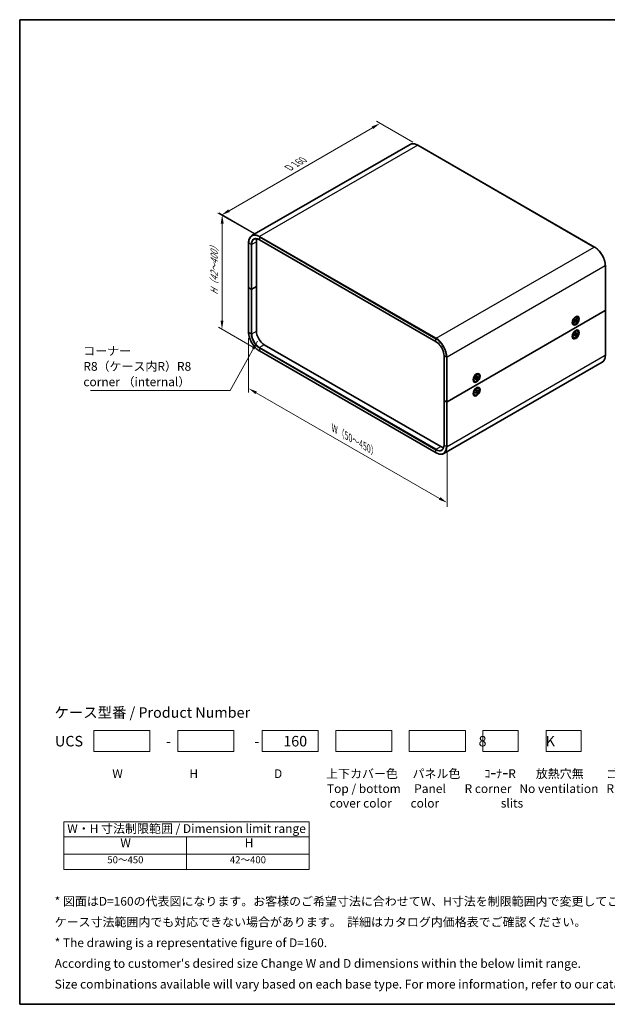
# Model space of a CAD drawing. Units: millimetres. Extents: x 36 to 3781, y 20 to 723.
# Drawn here: x 36 to 455, y 20 to 722 of the extents above; entities that cross this region are included whole.
import ezdxf

# ---------------------------------------------------------------- set-up
doc = ezdxf.new("R2010")
doc.units = ezdxf.units.MM
doc.header["$LTSCALE"] = 2.5
doc.layers.get('Defpoints').update_dxf_attribs({"lineweight": 25})
for name, color, linetype, lineweight in [('Border (ISO)', 7, 'Continuous', 35), ('Dimension (ISO)', 7, 'Continuous', 18), ('Sketch Geometry (ISO)', 7, 'Continuous', 18), ('Symbol (ISO)', 7, 'Continuous', 18), ('Visible (ISO)', 7, 'Continuous', 35), ('Visible Narrow (ISO)', 7, 'Continuous', 25)]:
    doc.layers.add(name, color=color, linetype=linetype, lineweight=lineweight)
doc.styles.add('Note Text (TK)', font='txt')
doc.styles.add('Note Text (TK2)', font='txt')
doc.dimstyles.new('Default - Method 1b (TK)', dxfattribs={"dimscale": 2.5, "dimtxt": 2.5, "dimasz": 2.5, "dimexe": 1, "dimexo": 1.5, "dimgap": 1, "dimtad": 1, "dimtoh": 1, "dimrnd": 1e-08, "dimdsep": 46, "dimtxsty": 'Note Text (TK)', "dimcen": 0.09, "dimdle": 5, "dimclrd": 100, "dimclre": 100, "dimclrt": 7, "dimadec": 1, "dimazin": 1, "dimtfac": 1, "dimtmove": 0, "dimatfit": 3, "dimfxl": 1, "dimtolj": 1, "dimlwd": -1, "dimlwe": -1, "dimarcsym": 0})
doc.dimstyles.new('Default - Method 1b (TK)$7', dxfattribs={"dimscale": 2.5, "dimtxt": 2.5, "dimasz": 2.5, "dimexe": 1, "dimexo": 1.5, "dimgap": 1, "dimtad": 1, "dimtoh": 1, "dimrnd": 1e-08, "dimdsep": 46, "dimtxsty": 'Note Text (TK)', "dimcen": 0.09, "dimdle": 5, "dimclrd": 100, "dimclre": 100, "dimclrt": 7, "dimadec": 1, "dimazin": 1, "dimtfac": 1, "dimtmove": 0, "dimatfit": 3, "dimfxl": 1, "dimtolj": 1, "dimlwd": -1, "dimlwe": -1, "dimarcsym": 0})

# ---------------------------------------------------------------- blocks, each defined once
blk = doc.blocks.new('図面枠 tk図枠')
at = {"layer": 'Border (ISO)'}
for p, q in [((14.5, 289), (405.5, 289)), ((14.5, 289), (14.5, 8)), ((405.5, 289), (405.5, 8)), ((14.5, 8), (405.5, 8))]:
    blk.add_line(p, q, dxfattribs=at)
blk = doc.blocks.new('*D5')
at = {"layer": 'Defpoints', "color": 0}
for p in [(293.14, 648.55), (320.16, 632.96), (207.09, 567.5)]:
    blk.add_point(p, dxfattribs=at)
at = {"layer": 'Dimension (ISO)', "color": 100}
for p, q in [((316.41, 635.12), (290.65, 650)), ((185.48, 586.23), (287.73, 645.42)), ((203.34, 569.66), (177.57, 584.54))]:
    blk.add_line(p, q, dxfattribs=at)
for points in [[(287.21, 646.32), (288.26, 644.52), (293.14, 648.55)], [(184.96, 587.13), (186, 585.33), (180.07, 583.1)]]:
    blk.add_solid(points, dxfattribs=at)
at = {"layer": 'Dimension (ISO)', "color": 7, "insert": (226.91, 616.07), "char_height": 6.25, "attachment_point": 4, "rotation": 30.06578, "style": 'Note Text (TK)'}
blk.add_mtext('\\A1;{\\Q-29.934;\\W0.817;\\H0.816x; D 160}', dxfattribs=at)
blk = doc.blocks.new('*D6')
at = {"layer": 'Defpoints', "color": 0}
for p in [(207.3, 567.87), (180.45, 501.62), (207.15, 486.2)]:
    blk.add_point(p, dxfattribs=at)
at = {"layer": 'Dimension (ISO)', "color": 100}
for p, q in [((203.55, 570.03), (178.1, 584.72)), ((180.59, 577.03), (180.46, 507.87)), ((203.4, 488.36), (177.95, 503.06))]:
    blk.add_line(p, q, dxfattribs=at)
for points in [[(179.54, 577.03), (181.63, 577.03), (180.6, 583.28)], [(179.42, 507.87), (181.5, 507.86), (180.45, 501.62)]]:
    blk.add_solid(points, dxfattribs=at)
at = {"layer": 'Dimension (ISO)', "color": 7, "insert": (174.8, 524.86), "char_height": 6.25, "attachment_point": 4, "rotation": 89.89476, "style": 'Note Text (TK)'}
blk.add_mtext('\\A1;{\\Q29.895;\\W0.817;\\H0.816x; H（42～400）}', dxfattribs=at)
blk = doc.blocks.new('*D7')
at = {"layer": 'Defpoints', "color": 0}
for p in [(199.43, 499.57), (340.94, 418.04), (340.94, 377.87)]:
    blk.add_point(p, dxfattribs=at)
at = {"layer": 'Dimension (ISO)', "color": 100}
for p, q in [((199.43, 495.24), (199.43, 456.51)), ((204.85, 456.27), (335.53, 380.99)), ((340.94, 413.71), (340.94, 374.98))]:
    blk.add_line(p, q, dxfattribs=at)
for points in [[(205.37, 457.18), (204.33, 455.37), (199.43, 459.39)], [(336.05, 381.89), (335.01, 380.08), (340.94, 377.87)]]:
    blk.add_solid(points, dxfattribs=at)
at = {"layer": 'Dimension (ISO)', "color": 7, "insert": (258.78, 431.76), "char_height": 6.25, "attachment_point": 4, "rotation": 330.05262, "style": 'Note Text (TK)'}
blk.add_mtext('\\A1;{\\Q-29.947;\\W0.817;\\H0.816x; W（50～450）}', dxfattribs=at)
blk = doc.blocks.new('テーブル3')
at = {"layer": 'Symbol (ISO)'}
for p, q in [((27.06, 60.04), (97.06, 60.04)), ((27.06, 60.04), (27.06, 55.76)), ((97.06, 60.04), (97.06, 55.76)), ((27.06, 55.76), (97.06, 55.76)), ((27.06, 55.76), (27.06, 50.86)), ((62.06, 55.76), (62.06, 50.86)), ((97.06, 55.76), (97.06, 50.86)), ((27.06, 50.86), (97.06, 50.86)), ((27.06, 50.86), (27.06, 46.46)), ((62.06, 50.86), (62.06, 46.46)), ((97.06, 50.86), (97.06, 46.46)), ((27.06, 46.46), (97.06, 46.46))]:
    blk.add_line(p, q, dxfattribs=at)
at = {"layer": 'Symbol (ISO)', "color": 7, "attachment_point": 7}
for s, insert, char_height, style in [('W・H 寸法制限範囲 / Dimension limit range', (28.06, 56.12), 2.5, 'Note Text (TK)'), ('W', (43.2, 52.04), 2.5, 'Note Text (TK)'), ('H', (78.65, 52.06), 2.5, 'Note Text (TK)'), ('50～450', (39.48, 47.63), 2, 'Note Text (TK2)'), ('42～400', (74.43, 47.63), 2, 'Note Text (TK2)')]:
    blk.add_mtext(s, dxfattribs=dict(at, insert=insert, char_height=char_height, style=style))

msp = doc.modelspace()

# ---------------------------------------------------------------- linework, layer by layer
at = {"layer": 'Sketch Geometry (ISO)'}
for p, q in [((88.9853, 215.3577), (128.9853, 215.3577)), ((88.9853, 200.3577), (88.9853, 215.3577)), ((128.9853, 215.3577), (128.9853, 200.3577)), ((148.9853, 200.3577), (148.9853, 215.3577)), ((148.9853, 215.3577), (188.9853, 215.3577)), ((188.9853, 215.3577), (188.9853, 200.3577)), ((208.9853, 215.3577), (248.9853, 215.3577)), ((208.9853, 200.3577), (208.9853, 215.3577)), ((248.9853, 215.3577), (248.9853, 200.3577)), ((261.4853, 200.3577), (261.4853, 215.3577)), ((261.4853, 215.3577), (301.4853, 215.3577)), ((301.4853, 215.3577), (301.4853, 200.3577)), ((313.9853, 215.3577), (353.9853, 215.3577)), ((313.9853, 200.3577), (313.9853, 215.3577)), ((353.9853, 215.3577), (353.9853, 200.3577)), ((366.4853, 200.3577), (366.4853, 215.3577)), ((366.4853, 215.3577), (391.4853, 215.3577)), ((391.4853, 215.3577), (391.4853, 200.3577)), ((411.4853, 200.3577), (411.4853, 215.3577)), ((411.4853, 215.3577), (436.4853, 215.3577)), ((436.4853, 215.3577), (436.4853, 200.3577)), ((128.9853, 200.3577), (88.9853, 200.3577)), ((188.9853, 200.3577), (148.9853, 200.3577)), ((248.9853, 200.3577), (208.9853, 200.3577)), ((301.4853, 200.3577), (261.4853, 200.3577)), ((353.9853, 200.3577), (313.9853, 200.3577)), ((391.4853, 200.3577), (366.4853, 200.3577)), ((436.4853, 200.3577), (411.4853, 200.3577))]:
    msp.add_line(p, q, dxfattribs=at)
at = {"layer": 'Visible (ISO)'}
for p, q in [((314.5102, 633.4851), (201.7974, 568.4103)), ((320.1602, 632.9551), (446.0252, 560.2869)), ((199.4313, 563.2523), (199.4313, 531.4089)), ((204.9639, 532.2254), (204.9639, 564.0688)), ((207.1474, 565.4011), (333.0124, 492.7329)), ((453.7413, 546.9223), (453.7413, 515.079)), ((199.4313, 531.4089), (199.4313, 499.5655)), ((201.2163, 530.3066), (199.5192, 531.2864)), ((201.2163, 530.3066), (199.5192, 531.2864)), ((201.6405, 530.3066), (204.9639, 532.2254)), ((204.9639, 532.2254), (201.6405, 530.3066)), ((204.9639, 500.382), (204.9639, 532.2254)), ((453.6534, 514.9565), (340.9406, 449.8817)), ((340.9406, 449.8817), (453.6534, 514.9565)), ((453.7413, 515.079), (453.7413, 483.2356)), ((430.3743, 507.4907), (430.3617, 507.49)), ((430.4627, 507.4397), (430.3637, 507.4969)), ((430.4627, 507.7982), (430.4627, 506.7493)), ((431.4989, 509.593), (432.4072, 510.1174)), ((431.5864, 506.4001), (432.1848, 507.4308)), ((431.633, 508.0928), (432.1919, 507.687)), ((432.192, 507.6869), (431.6492, 508.0832)), ((431.8352, 506.343), (431.6953, 506.5876)), ((431.8093, 509.7722), (431.7104, 509.8293)), ((431.721, 509.8232), (431.7153, 509.8345)), ((431.7299, 508.0829), (433.1891, 507.0742)), ((431.8289, 506.2414), (432.4597, 507.2509)), ((432.4928, 508.1699), (431.8629, 508.4487)), ((433.4454, 507.4995), (431.864, 508.3054)), ((431.8917, 508.5221), (432.4851, 508.1738)), ((433.2715, 507.0205), (432.6781, 507.3688)), ((433.3343, 509.3012), (432.7035, 508.2917)), ((433.5302, 507.4499), (432.9714, 507.8556)), ((433.5768, 509.1425), (432.9784, 508.1118)), ((433.2028, 509.0908), (433.4891, 509.0881)), ((433.9566, 510.1529), (433.7822, 510.2536)), ((431.2066, 505.3898), (431.0322, 505.4904)), ((431.4989, 499.795), (432.4072, 500.3194)), ((431.8093, 499.9742), (431.7104, 500.0313)), ((431.721, 500.0252), (431.7153, 500.0365)), ((432.4043, 499.2542), (432.3806, 498.2678)), ((432.7589, 499.4589), (432.7826, 498.4999)), ((433.7795, 498.8697), (432.9371, 498.4107)), ((433.9566, 500.3549), (433.7822, 500.4556)), ((430.3743, 497.6928), (430.3617, 497.6921)), ((430.4627, 497.6418), (430.3637, 497.6989)), ((430.4627, 498.0002), (430.4627, 496.9514)), ((431.2066, 495.5918), (431.0322, 495.6925)), ((431.3837, 497.4865), (432.2261, 498.0002)), ((431.3837, 497.0771), (432.2261, 497.5361)), ((432.3409, 497.5403), (431.9454, 497.829)), ((432.4043, 496.4878), (432.3806, 497.4469)), ((432.8363, 498.3984), (432.3885, 498.5966)), ((432.7177, 496.7888), (432.3885, 497.1273)), ((432.7589, 496.6925), (432.7826, 497.6789)), ((433.7795, 498.4602), (432.9371, 497.9465)), ((433.2178, 498.5636), (433.6755, 498.4478)), ((207.1474, 486.201), (333.0124, 413.5328)), ((336.4858, 417.9159), (210.6208, 490.5841)), ((451.3752, 478.0776), (338.6624, 413.0028)), ((338.7314, 450.984), (338.7314, 482.8274)), ((359.6637, 466.6659), (359.651, 466.6652)), ((359.752, 466.6149), (359.653, 466.672)), ((359.752, 466.9733), (359.752, 465.9245)), ((360.4959, 464.5649), (360.3215, 464.6656)), ((360.6671, 466.4021), (361.5079, 466.9528)), ((360.6809, 466.0009), (361.5236, 466.498)), ((360.7882, 468.7681), (361.6965, 469.2925)), ((361.0986, 468.9473), (360.9997, 469.0045)), ((361.0103, 468.9983), (361.0046, 469.0096)), ((361.6445, 466.5058), (361.2571, 466.7885)), ((361.6471, 468.1914), (361.6562, 467.2236)), ((362.1113, 467.3792), (361.6528, 467.5821)), ((361.7405, 465.4811), (361.684, 466.4193)), ((362.0511, 465.7962), (361.7004, 466.1458)), ((362.0014, 468.4119), (362.0579, 467.4736)), ((362.0948, 465.7016), (362.0856, 466.6694)), ((363.061, 467.8921), (362.2183, 467.395)), ((363.0748, 467.4909), (362.234, 466.9402)), ((362.5313, 467.5796), (362.9708, 467.4756)), ((363.2459, 469.3281), (363.0715, 469.4288)), ((359.6637, 456.8679), (359.651, 456.8672)), ((359.752, 456.8169), (359.653, 456.8741)), ((359.752, 457.1754), (359.752, 456.1265)), ((360.671, 456.268), (361.4736, 457.028)), ((360.7695, 455.9316), (361.5853, 456.6466)), ((360.7882, 458.9702), (361.6965, 459.4946)), ((361.0986, 459.1494), (360.9997, 459.2065)), ((361.0103, 459.2004), (361.0046, 459.2117)), ((361.3678, 458.1299), (361.5791, 457.3098)), ((361.7444, 456.6823), (361.3853, 456.9444)), ((362.3151, 456.2497), (361.4196, 456.9769)), ((362.0114, 457.6068), (361.4371, 457.8609)), ((361.7084, 458.4403), (361.9652, 457.6618)), ((362.0335, 455.8568), (361.7766, 456.6353)), ((362.9724, 458.3654), (362.1566, 457.6504)), ((362.3741, 456.1672), (362.1628, 456.9872)), ((363.0709, 458.029), (362.2683, 457.269)), ((362.611, 458.0487), (362.969, 457.9971)), ((363.2459, 459.5301), (363.0715, 459.6308)), ((338.7314, 450.984), (338.7314, 419.1406)), ((338.8193, 450.8615), (340.5163, 449.8817)), ((338.8193, 450.8615), (340.5163, 449.8817)), ((360.4959, 454.767), (360.3215, 454.8677)), ((360.7913, 456.0124), (360.7819, 456.0311))]:
    msp.add_line(p, q, dxfattribs=at)
for centre, major_axis, start_param, end_param in [((210.6208, 560.8028), (-4, 6.9282), 0.43656147, 0.78539816), ((199.7313, 531.4089), (-0.3, 0), 0, 0.78539816), ((199.7313, 531.4089), (-0.3, 0), 0, 0.78539816), ((201.4284, 530.4291), (0.3, 0), 3.92699082, 5.49778714), ((201.4284, 530.4291), (-0.3, 0), 0.78539816, 2.35619449), ((453.4413, 515.079), (0.3, 0), 5.49778714, 6.28318531), ((453.4413, 515.079), (0.3, 0), 5.49778714, 6.28318531), ((431.4149, 508.4449), (-0.875, -1.5155), 5.92181818, 6.19051441), ((430.531, 508.9552), (0.875, 1.5155), 3.77694932, 3.83431992), ((432.4072, 507.872), (-1.375, -2.3816), 3.14159265, 6.28318531), ((431.4052, 508.4505), (-0.4102, -0.7106), 1.37943965, 1.69759837), ((430.531, 508.9552), (0.875, 1.5155), 5.59045804, 5.64782864), ((431.4149, 508.4449), (0.875, 1.5155), 0.0926709, 0.36136712), ((432.0728, 507.4966), (0.1124, 0.1948), 4.70824688, 6.22277277), ((432.5652, 507.1744), (0.1124, 0.1948), 6.27904321, 7.7935691), ((432.598, 508.3683), (-0.1124, -0.1948), 6.27904321, 7.7935691), ((433.0904, 508.0461), (-0.1124, -0.1948), 4.70824688, 6.22277277), ((210.6208, 497.116), (-4, 6.9282), 0.78539816, 2.35619449), ((432.4072, 498.0741), (-1.375, -2.3816), 3.14159265, 6.28318531), ((430.531, 499.1573), (0.875, 1.5155), 5.59045804, 5.64782864), ((431.4149, 498.647), (0.875, 1.5155), 0.0926709, 0.36136712), ((431.4149, 498.647), (-0.875, -1.5155), 5.92181818, 6.19051441), ((430.531, 499.1573), (0.875, 1.5155), 3.77694932, 3.83431992), ((432.2217, 498.1812), (0.1124, 0.1948), 3.95512603, 5.46965193), ((432.2217, 497.3499), (0.1124, 0.1948), 5.52592236, 7.04044825), ((432.9416, 498.5968), (-0.1124, -0.1948), 5.52592236, 7.04044825), ((432.9416, 497.7656), (-0.1124, -0.1948), 3.95512603, 5.46965193), ((361.6965, 467.0472), (-1.375, -2.3816), 3.14159265, 6.28318531), ((360.7042, 467.6201), (-0.875, -1.5155), 5.92181818, 6.19051441), ((359.8203, 468.1304), (0.875, 1.5155), 3.77694932, 3.83431992), ((359.8203, 468.1304), (0.875, 1.5155), 5.59045804, 5.64782864), ((360.7042, 467.6201), (0.875, 1.5155), 0.0926709, 0.36136712), ((361.4972, 467.1298), (0.1124, 0.1948), 3.99412629, 5.50865218), ((361.5253, 466.3154), (0.1124, 0.1948), 5.56492262, 7.07944851), ((362.2166, 467.5776), (-0.1124, -0.1948), 5.56492262, 7.07944851), ((362.2446, 466.7631), (-0.1124, -0.1948), 3.99412629, 5.50865218), ((361.6965, 457.2492), (-1.375, -2.3816), 3.14159265, 6.28318531), ((359.8203, 458.3325), (0.875, 1.5155), 3.77694932, 3.83431992), ((359.8203, 458.3325), (0.875, 1.5155), 5.59045804, 5.64782864), ((360.7042, 457.8221), (0.875, 1.5155), 0.0926709, 0.36136712), ((361.4252, 457.1749), (0.1124, 0.1948), 4.23670393, 5.75122983), ((361.6252, 456.4919), (0.1124, 0.1948), 5.80750026, 7.32202615), ((362.1167, 457.8052), (-0.1124, -0.1948), 5.80750026, 7.32202615), ((362.3167, 457.1221), (-0.1124, -0.1948), 4.23670393, 5.75122983), ((339.0314, 450.984), (-0.3, 0), 0, 0.78539816), ((339.0314, 450.984), (-0.3, 0), 0, 0.78539816), ((340.7284, 450.0042), (0.3, 0), 3.92699082, 5.49778714), ((340.7284, 450.0042), (-0.3, 0), 0.78539816, 2.35619449), ((360.7042, 457.8221), (-0.875, -1.5155), 5.92181818, 6.19051441), ((336.4858, 424.4478), (-4, 6.9282), 2.35619449, 2.70503119)]:
    msp.add_ellipse(centre, major_axis=major_axis, ratio=0.57735027, start_param=start_param, end_param=end_param, dxfattribs=at)
for centre, major_axis in [((432.6523, 507.7305), (-1.75, -3.0311)), ((432.5816, 507.7713), (-1.375, -2.3816)), ((432.6523, 497.9325), (1.75, 3.0311)), ((432.5816, 497.9734), (1.375, 2.3816)), ((361.9416, 466.9057), (-1.75, -3.0311)), ((361.8709, 466.9465), (-1.375, -2.3816)), ((361.9416, 457.1077), (1.75, 3.0311)), ((361.8709, 457.1485), (1.375, 2.3816))]:
    msp.add_ellipse(centre, major_axis=major_axis, ratio=0.57735027, dxfattribs=at)
for points, knots in [([(314.5102, 633.4851), (314.8139, 633.6604), (315.1415, 633.7942), (315.8327, 633.975), (316.1962, 634.0221), (316.9478, 634.0303), (317.336, 633.9916), (318.1273, 633.8316), (318.5305, 633.7104), (319.343, 633.3899), (319.7523, 633.1906), (320.1602, 632.9551)], [3.926990817, 3.926990817, 3.926990817, 3.926990817, 4.08407045, 4.08407045, 4.241150082, 4.241150082, 4.398229715, 4.398229715, 4.555309348, 4.555309348, 4.71238898, 4.71238898, 4.71238898, 4.71238898]), ([(201.7974, 568.4103), (201.4937, 568.235), (201.214, 568.0182), (200.7119, 567.51), (200.4893, 567.2187), (200.1064, 566.5719), (199.9458, 566.2164), (199.6887, 565.4511), (199.5921, 565.0413), (199.4634, 564.1774), (199.4313, 563.7233), (199.4313, 563.2523)], [2.35619449, 2.35619449, 2.35619449, 2.35619449, 2.513274123, 2.513274123, 2.670353756, 2.670353756, 2.827433388, 2.827433388, 2.984513021, 2.984513021, 3.141592654, 3.141592654, 3.141592654, 3.141592654]), ([(203.2974, 565.8122), (203.4911, 565.9241), (203.7001, 566.0096), (204.1471, 566.1266), (204.3853, 566.1579), (204.8872, 566.1634), (205.151, 566.1376), (205.6977, 566.027), (205.9806, 565.9423), (206.5577, 565.7147), (206.8519, 565.5717), (207.1474, 565.4011)], [3.926990817, 3.926990817, 3.926990817, 3.926990817, 4.08407045, 4.08407045, 4.241150082, 4.241150082, 4.398229715, 4.398229715, 4.555309348, 4.555309348, 4.71238898, 4.71238898, 4.71238898, 4.71238898]), ([(446.0252, 560.2869), (446.8411, 559.8159), (447.6514, 559.1991), (449.1889, 557.7346), (449.9159, 556.8869), (451.2191, 555.0411), (451.7952, 554.0433), (452.7421, 551.9917), (453.1127, 550.9383), (453.6123, 548.8745), (453.7413, 547.8644), (453.7413, 546.9223)], [4.71238898, 4.71238898, 4.71238898, 4.71238898, 5.02654825, 5.02654825, 5.34070751, 5.34070751, 5.65486678, 5.65486678, 5.96902604, 5.96902604, 6.28318531, 6.28318531, 6.28318531, 6.28318531]), ([(431.6387, 508.0888), (431.6428, 508.0858), (431.6459, 508.0835), (431.649, 508.0812), (431.6486, 508.0815), (431.6441, 508.0848), (431.639, 508.0884), (431.633, 508.0928)], [0.0346183544, 0.0346183544, 0.0346183544, 0.0346183544, 0.0376526245, 0.0376526245, 0.0414107697, 0.0414107697, 0.0452207105, 0.0452207105, 0.0452207105, 0.0452207105]), ([(431.6484, 508.0816), (431.6631, 508.1116), (431.6783, 508.1415), (431.7098, 508.2007), (431.7261, 508.23), (431.7598, 508.2881), (431.7771, 508.3169), (431.8127, 508.3737), (431.831, 508.4017), (431.8684, 508.457), (431.8876, 508.4842), (431.9071, 508.511)], [2.989400325, 2.989400325, 2.989400325, 2.989400325, 3.050282785, 3.050282785, 3.111165245, 3.111165245, 3.172047705, 3.172047705, 3.232930165, 3.232930165, 3.293812625, 3.293812625, 3.293812625, 3.293812625]), ([(431.8352, 506.343), (431.8399, 506.3348), (431.8434, 506.3248), (431.8469, 506.3043), (431.8465, 506.2901), (431.8414, 506.2661), (431.8357, 506.2522), (431.8289, 506.2414)], [0.0346183544, 0.0346183544, 0.0346183544, 0.0346183544, 0.0376526245, 0.0376526245, 0.0414107697, 0.0414107697, 0.0452207105, 0.0452207105, 0.0452207105, 0.0452207105]), ([(431.8917, 508.5221), (431.898, 508.5184), (431.9033, 508.515), (431.9067, 508.5122), (431.9072, 508.5114), (431.907, 508.5111)], [0.01516536768, 0.01516536768, 0.01516536768, 0.01516536768, 0.0189753085, 0.0189753085, 0.02115568645, 0.02115568645, 0.02115568645, 0.02115568645]), ([(433.2715, 507.0205), (433.2652, 507.0242), (433.2558, 507.03), (433.2378, 507.0415), (433.2261, 507.0492), (433.2075, 507.0616), (433.1978, 507.0682), (433.1891, 507.0742)], [0.0151653677, 0.0151653677, 0.0151653677, 0.0151653677, 0.0189753085, 0.0189753085, 0.0227334537, 0.0227334537, 0.0257677238, 0.0257677238, 0.0257677238, 0.0257677238]), ([(433.4454, 507.4995), (433.4548, 507.4948), (433.4652, 507.4892), (433.4847, 507.4785), (433.4968, 507.4714), (433.515, 507.4603), (433.5242, 507.4542), (433.5302, 507.4499)], [0.0346183544, 0.0346183544, 0.0346183544, 0.0346183544, 0.0376526245, 0.0376526245, 0.0414107697, 0.0414107697, 0.0452207105, 0.0452207105, 0.0452207105, 0.0452207105]), ([(433.5768, 509.1425), (433.5704, 509.1315), (433.5607, 509.1199), (433.5418, 509.1039), (433.5292, 509.0967), (433.5092, 509.0899), (433.4986, 509.088), (433.4891, 509.0881)], [0.0151653677, 0.0151653677, 0.0151653677, 0.0151653677, 0.0189753085, 0.0189753085, 0.0227334537, 0.0227334537, 0.0257677238, 0.0257677238, 0.0257677238, 0.0257677238]), ([(199.4313, 499.5655), (199.4313, 498.6234), (199.5603, 497.6133), (200.0599, 495.5495), (200.4305, 494.4961), (201.3774, 492.4446), (201.9535, 491.4467), (203.2567, 489.601), (203.9837, 488.7533), (205.5212, 487.2887), (206.3315, 486.672), (207.1474, 486.201)], [3.14159265, 3.14159265, 3.14159265, 3.14159265, 3.45575192, 3.45575192, 3.76991118, 3.76991118, 4.08407045, 4.08407045, 4.39822972, 4.39822972, 4.71238898, 4.71238898, 4.71238898, 4.71238898]), ([(432.4036, 499.2221), (432.4212, 499.2351), (432.4388, 499.2476), (432.4798, 499.2756), (432.503, 499.2907), (432.5495, 499.3191), (432.5726, 499.3325), (432.6188, 499.3575), (432.6418, 499.3691), (432.6874, 499.3906), (432.7101, 499.4005), (432.7326, 499.4094)], [1.432781381, 1.432781381, 1.432781381, 1.432781381, 1.479277307, 1.479277307, 1.540494349, 1.540494349, 1.60171139, 1.60171139, 1.662928432, 1.662928432, 1.724145474, 1.724145474, 1.724145474, 1.724145474]), ([(432.7589, 499.4589), (432.7591, 499.4487), (432.7572, 499.4377), (432.7502, 499.4226), (432.7441, 499.4156), (432.736, 499.4109), (432.7343, 499.4101), (432.7326, 499.4094)], [0.01516536768, 0.01516536768, 0.01516536768, 0.01516536768, 0.0189753085, 0.0189753085, 0.02273345371, 0.02273345371, 0.02358385065, 0.02358385065, 0.02358385065, 0.02358385065]), ([(338.7314, 482.8274), (338.7314, 483.5087), (338.6378, 484.2502), (338.2688, 485.7771), (337.9932, 486.5623), (337.2866, 488.0944), (336.8559, 488.841), (335.8831, 490.2196), (335.3411, 490.8515), (334.2027, 491.9366), (333.6064, 492.3896), (333.0144, 492.7318), (333.0134, 492.7324), (333.0124, 492.7329)], [6.28318531, 6.28318531, 6.28318531, 6.28318531, 6.59682339, 6.59682339, 6.91098265, 6.91098265, 7.22514192, 7.22514192, 7.53930118, 7.53930118, 7.85346045, 7.85346045, 7.85398163, 7.85398163, 7.85398163, 7.85398163]), ([(431.4134, 497.1246), (431.4137, 497.1227), (431.4138, 497.1209), (431.4138, 497.1115), (431.4109, 497.1027), (431.4012, 497.0891), (431.3927, 497.082), (431.3837, 497.0771)], [0.03680222753, 0.03680222753, 0.03680222753, 0.03680222753, 0.03765262447, 0.03765262447, 0.04141076968, 0.04141076968, 0.04522071051, 0.04522071051, 0.04522071051, 0.04522071051]), ([(431.4134, 497.1246), (431.41, 497.1485), (431.4072, 497.1731), (431.4029, 497.2234), (431.4015, 497.2491), (431.4001, 497.3016), (431.4001, 497.3283), (431.4015, 497.3828), (431.4029, 497.4104), (431.4067, 497.4599), (431.4087, 497.4814), (431.4112, 497.5032)], [6.12983616, 6.12983616, 6.12983616, 6.12983616, 6.191053202, 6.191053202, 6.252270244, 6.252270244, 6.313487285, 6.313487285, 6.374704327, 6.374704327, 6.421200253, 6.421200253, 6.421200253, 6.421200253]), ([(432.7177, 496.7888), (432.7249, 496.7813), (432.7321, 496.7721), (432.7441, 496.7529), (432.7502, 496.7394), (432.7572, 496.7165), (432.7591, 496.703), (432.7589, 496.6925)], [0.0346183544, 0.0346183544, 0.0346183544, 0.0346183544, 0.0376526245, 0.0376526245, 0.0414107697, 0.0414107697, 0.0452207105, 0.0452207105, 0.0452207105, 0.0452207105]), ([(433.7795, 498.4602), (433.7705, 498.4548), (433.7579, 498.4497), (433.7346, 498.4443), (433.7198, 498.4429), (433.6972, 498.4437), (433.6856, 498.4453), (433.6755, 498.4478)], [0.0151653677, 0.0151653677, 0.0151653677, 0.0151653677, 0.0189753085, 0.0189753085, 0.0227334537, 0.0227334537, 0.0257677238, 0.0257677238, 0.0257677238, 0.0257677238]), ([(453.7413, 483.2356), (453.7413, 482.7646), (453.7092, 482.3104), (453.5805, 481.4465), (453.4839, 481.0368), (453.2268, 480.2715), (453.0662, 479.916), (452.6833, 479.2692), (452.4608, 478.9779), (451.9586, 478.4697), (451.6789, 478.2529), (451.3752, 478.0776)], [0, 0, 0, 0, 0.157079633, 0.157079633, 0.314159265, 0.314159265, 0.471238898, 0.471238898, 0.628318531, 0.628318531, 0.785398163, 0.785398163, 0.785398163, 0.785398163]), ([(360.7102, 466.0527), (360.7107, 466.0501), (360.7109, 466.0477), (360.711, 466.0374), (360.708, 466.0282), (360.6984, 466.0139), (360.6899, 466.0062), (360.6809, 466.0009)], [0.03654496971, 0.03654496971, 0.03654496971, 0.03654496971, 0.03765262447, 0.03765262447, 0.04141076968, 0.04141076968, 0.04522071051, 0.04522071051, 0.04522071051, 0.04522071051]), ([(360.7102, 466.0527), (360.7059, 466.0758), (360.7022, 466.0996), (360.6963, 466.1484), (360.694, 466.1734), (360.6907, 466.2245), (360.6898, 466.2506), (360.6894, 466.3039), (360.6899, 466.331), (360.6921, 466.3789), (360.6934, 466.3996), (360.6951, 466.4204)], [2.98816488, 2.98816488, 2.98816488, 2.98816488, 3.049411696, 3.049411696, 3.110658512, 3.110658512, 3.171905328, 3.171905328, 3.233152144, 3.233152144, 3.27844802, 3.27844802, 3.27844802, 3.27844802]), ([(361.6474, 468.1606), (361.6654, 468.1747), (361.6834, 468.1883), (361.7247, 468.2184), (361.7479, 468.2345), (361.7944, 468.2651), (361.8176, 468.2796), (361.864, 468.3067), (361.8871, 468.3195), (361.9331, 468.3432), (361.9559, 468.3542), (361.9786, 468.3643)], [4.573297481, 4.573297481, 4.573297481, 4.573297481, 4.620907039, 4.620907039, 4.682094534, 4.682094534, 4.74328203, 4.74328203, 4.804469525, 4.804469525, 4.865657021, 4.865657021, 4.865657021, 4.865657021]), ([(362.0014, 468.4119), (362.002, 468.4019), (362.0004, 468.3912), (361.9941, 468.3764), (361.9883, 468.3697), (361.9809, 468.3654), (361.9798, 468.3648), (361.9786, 468.3643)], [0.01516536768, 0.01516536768, 0.01516536768, 0.01516536768, 0.0189753085, 0.0189753085, 0.02273345371, 0.02273345371, 0.02334146716, 0.02334146716, 0.02334146716, 0.02334146716]), ([(362.0511, 465.7962), (362.0584, 465.7889), (362.0658, 465.7798), (362.0782, 465.7609), (362.0847, 465.7476), (362.0923, 465.7251), (362.0947, 465.7119), (362.0948, 465.7016)], [0.0346183544, 0.0346183544, 0.0346183544, 0.0346183544, 0.0376526245, 0.0376526245, 0.0414107697, 0.0414107697, 0.0452207105, 0.0452207105, 0.0452207105, 0.0452207105]), ([(363.0748, 467.4909), (363.0658, 467.4851), (363.0532, 467.4796), (363.0299, 467.4734), (363.0152, 467.4716), (362.9925, 467.4719), (362.9809, 467.4732), (362.9708, 467.4756)], [0.0151653677, 0.0151653677, 0.0151653677, 0.0151653677, 0.0189753085, 0.0189753085, 0.0227334537, 0.0227334537, 0.0257677238, 0.0257677238, 0.0257677238, 0.0257677238]), ([(361.3739, 458.1062), (361.3926, 458.1269), (361.4116, 458.1471), (361.4528, 458.1895), (361.4751, 458.2115), (361.5199, 458.2541), (361.5426, 458.2747), (361.5881, 458.3145), (361.6111, 458.3337), (361.6571, 458.3705), (361.6802, 458.3881), (361.7034, 458.4049)], [1.426347311, 1.426347311, 1.426347311, 1.426347311, 1.479475088, 1.479475088, 1.540500108, 1.540500108, 1.601525128, 1.601525128, 1.662550148, 1.662550148, 1.723575168, 1.723575168, 1.723575168, 1.723575168]), ([(361.7084, 458.4403), (361.7111, 458.432), (361.7121, 458.4233), (361.7099, 458.4123), (361.7071, 458.4078), (361.7033, 458.405)], [0.01516536768, 0.01516536768, 0.01516536768, 0.01516536768, 0.0189753085, 0.0189753085, 0.02215042328, 0.02215042328, 0.02215042328, 0.02215042328]), ([(363.0709, 458.029), (363.0623, 458.0209), (363.0501, 458.0128), (363.0275, 458.0024), (363.013, 457.9983), (362.9906, 457.9956), (362.9791, 457.9956), (362.969, 457.9971)], [0.0151653677, 0.0151653677, 0.0151653677, 0.0151653677, 0.0189753085, 0.0189753085, 0.0227334537, 0.0227334537, 0.0257677238, 0.0257677238, 0.0257677238, 0.0257677238]), ([(360.7865, 456.0219), (360.7778, 456.0389), (360.7697, 456.0567), (360.7545, 456.0936), (360.7475, 456.1128), (360.7346, 456.1526), (360.7286, 456.1732), (360.718, 456.2157), (360.7133, 456.2376), (360.7069, 456.2727), (360.7049, 456.2854), (360.703, 456.2983)], [6.13966018, 6.13966018, 6.13966018, 6.13966018, 6.199024667, 6.199024667, 6.258389154, 6.258389154, 6.317753642, 6.317753642, 6.377118129, 6.377118129, 6.410189144, 6.410189144, 6.410189144, 6.410189144]), ([(360.7913, 456.0124), (360.795, 456.0051), (360.7972, 455.9965), (360.7978, 455.9795), (360.7953, 455.9681), (360.7863, 455.9496), (360.7782, 455.9392), (360.7695, 455.9316)], [0.0346183544, 0.0346183544, 0.0346183544, 0.0346183544, 0.0376526245, 0.0376526245, 0.0414107697, 0.0414107697, 0.0452207105, 0.0452207105, 0.0452207105, 0.0452207105]), ([(362.3151, 456.2497), (362.3232, 456.2431), (362.3317, 456.235), (362.3468, 456.2183), (362.3554, 456.2067), (362.3669, 456.1873), (362.3718, 456.1759), (362.3741, 456.1672)], [0.0346183544, 0.0346183544, 0.0346183544, 0.0346183544, 0.0376526245, 0.0376526245, 0.0414107697, 0.0414107697, 0.0452207105, 0.0452207105, 0.0452207105, 0.0452207105]), ([(338.7314, 419.1406), (338.7314, 418.7994), (338.7081, 418.4732), (338.6167, 417.8596), (338.5486, 417.5722), (338.3709, 417.0434), (338.2614, 416.8021), (338.0057, 416.3702), (337.8595, 416.1796), (337.5347, 415.8509), (337.3561, 415.7127), (337.1624, 415.6009)], [6.283185307, 6.283185307, 6.283185307, 6.283185307, 6.44026494, 6.44026494, 6.597344573, 6.597344573, 6.754424205, 6.754424205, 6.911503838, 6.911503838, 7.068583471, 7.068583471, 7.068583471, 7.068583471]), ([(333.0124, 413.5328), (333.4203, 413.2972), (333.8297, 413.098), (334.6422, 412.7775), (335.0453, 412.6562), (335.8366, 412.4963), (336.2248, 412.4575), (336.9764, 412.4658), (337.3399, 412.5129), (338.0311, 412.6937), (338.3587, 412.8275), (338.6624, 413.0028)], [4.71238898, 4.71238898, 4.71238898, 4.71238898, 4.869468613, 4.869468613, 5.026548246, 5.026548246, 5.183627878, 5.183627878, 5.340707511, 5.340707511, 5.497787144, 5.497787144, 5.497787144, 5.497787144])]:
    msp.add_open_spline(points, degree=3, knots=knots, dxfattribs=at)
for points, weights in [([(431.6687, 508.1224), (431.6979, 508.1035), (431.7299, 508.0829)], [1.08331525459, 1.0419460135, 1]), ([(431.864, 508.3054), (431.828, 508.3269), (431.7955, 508.3463)], [1, 1.0463411539, 1.09197833354])]:
    msp.add_rational_spline(points, weights, degree=2, dxfattribs=at)
at = {"layer": 'Visible Narrow (ISO)'}
for p, q in [((320.0102, 632.9402), (207.2974, 567.8655)), ((320.0102, 632.9402), (445.8752, 560.2721)), ((199.5192, 531.2864), (199.5192, 563.1298)), ((201.2163, 562.15), (199.5192, 563.1298)), ((201.2163, 562.15), (201.2163, 530.3066)), ((204.9639, 564.0688), (201.6405, 562.15)), ((201.6405, 530.3066), (201.6405, 562.15)), ((207.0853, 567.498), (332.9503, 494.8299)), ((207.0853, 567.498), (207.0853, 565.5385)), ((332.9503, 492.8703), (207.0853, 565.5385)), ((333.1624, 495.1973), (207.2974, 567.8655)), ((333.1624, 495.1973), (445.8752, 560.2721)), ((453.6534, 546.7999), (340.9406, 481.7251)), ((453.6534, 546.7999), (453.6534, 514.9565)), ((199.5192, 499.4431), (199.5192, 531.2864)), ((201.2163, 530.3066), (201.2163, 498.4633)), ((201.6405, 498.4633), (201.6405, 530.3066)), ((453.6534, 514.9565), (453.6534, 483.1131)), ((432.1919, 507.687), (431.6492, 508.0832)), ((432.6781, 507.3688), (431.6624, 508.1099)), ((432.9714, 507.8556), (431.8108, 508.3703)), ((432.4851, 508.1738), (431.8632, 508.4492)), ((432.4597, 507.2509), (432.1766, 507.4167)), ((432.9784, 508.1118), (432.6935, 508.2765)), ((199.5192, 499.4431), (201.2163, 498.4633)), ((201.6405, 498.4633), (204.9639, 500.382)), ((332.9503, 492.8703), (332.9503, 494.8299)), ((432.2261, 497.5361), (431.8667, 497.781)), ((432.7826, 497.6789), (432.1804, 497.9723)), ((432.9371, 497.9465), (432.3819, 498.3214)), ((432.7826, 498.4999), (432.3907, 498.6887)), ((207.0853, 488.2979), (332.9503, 415.6297)), ((207.0853, 488.2979), (207.0853, 486.3383)), ((332.9503, 413.6701), (207.0853, 486.3383)), ((210.6208, 490.5841), (207.2974, 488.6653)), ((333.1624, 415.9971), (207.2974, 488.6653)), ((338.8193, 450.8615), (338.8193, 482.7049)), ((340.5163, 481.7251), (338.8193, 482.7049)), ((340.5163, 481.7251), (340.5163, 449.8817)), ((340.9406, 418.0383), (453.6534, 483.1131)), ((340.9406, 449.8817), (340.9406, 481.7251)), ((361.5236, 466.498), (361.1745, 466.7344)), ((362.0856, 466.6694), (361.5043, 466.9504)), ((362.0579, 467.4736), (361.652, 467.6678)), ((362.234, 466.9402), (361.6552, 467.3284)), ((361.5853, 456.6466), (361.2799, 456.8446)), ((361.9652, 457.6618), (361.4243, 457.9107)), ((362.2683, 457.269), (361.4553, 457.7902)), ((362.1628, 456.9872), (361.5839, 457.2557)), ((338.8193, 419.0181), (338.8193, 450.8615)), ((340.5163, 449.8817), (340.5163, 418.0383)), ((340.9406, 418.0383), (340.9406, 449.8817)), ((332.9503, 413.6701), (332.9503, 415.6297)), ((333.1624, 415.9971), (336.4858, 417.9159)), ((338.8193, 419.0181), (340.5163, 418.0383))]:
    msp.add_line(p, q, dxfattribs=at)
for centre, major_axis, start_param, end_param in [((320.0102, 623.9588), (-5.5, 9.5263), 5.49778714, 6.28318531), ((320.0102, 632.6953), (0.15, 0.2598), 0, 0.78539816), ((207.0853, 558.7615), (-5.35, 9.2665), 5.49778714, 7.06858347), ((207.2974, 558.884), (-5.5, 9.5263), 5.49778714, 6.28318531), ((199.7313, 563.2523), (-0.3, 0), 0, 0.78539816), ((207.0853, 558.7615), (-4.15, 7.188), 5.49778714, 7.06858347), ((201.4284, 562.2725), (0.3, 0), 3.92699082, 5.49778714), ((207.2974, 558.884), (-4, 6.9282), 0, 0.78539816), ((207.2974, 567.6205), (-0.15, -0.2598), 3.92699082, 5.49778714), ((207.2974, 565.6609), (-0.15, -0.2598), 5.49778714, 6.28318531), ((445.8752, 560.0271), (0.15, 0.2598), 0, 0.78539816), ((445.8752, 551.2906), (5.5, -9.5263), 0.78539816, 2.35619449), ((453.4413, 546.9223), (0.3, 0), 5.49778714, 6.28318531), ((432.5816, 507.7713), (-0.8563, -1.4831), 6.10397796, 6.39783802), ((432.5421, 507.7942), (-0.8111, -1.4048), 6.14351577, 6.40463456), ((432.5816, 507.7713), (-0.8563, -1.4831), 4.53318164, 4.82704169), ((432.5421, 507.7942), (-0.8111, -1.4048), 1.38479244, 1.69224558), ((432.5816, 507.7713), (0.8563, 1.4831), 4.53318164, 4.82704169), ((432.5421, 507.7942), (0.8111, 1.4048), 6.09718142, 6.35838958), ((432.5816, 507.7713), (0.8563, 1.4831), 6.10397796, 6.39783802), ((199.7313, 499.5655), (-0.3, 0), 0, 0.78539816), ((207.0853, 495.0748), (-5.35, 9.2665), 0.78539816, 2.35619449), ((432.5816, 497.9734), (-0.8563, -1.4831), 3.78006079, 4.07392084), ((432.5421, 497.9962), (-0.8111, -1.4048), 2.20246792, 2.4790111), ((432.5816, 497.9734), (0.8563, 1.4831), 5.35085712, 5.64471717), ((207.0853, 495.0748), (4.15, -7.188), 3.92699082, 5.49778714), ((201.4284, 498.5857), (0.3, 0), 3.92699082, 5.49778714), ((207.2974, 495.1973), (-4, 6.9282), 0.78539816, 2.35619449), ((333.1624, 494.9523), (-0.15, -0.2598), 3.92699082, 5.49778714), ((332.9503, 486.0933), (5.35, -9.2665), 0.78539816, 2.35619449), ((332.9503, 486.0933), (-4.15, 7.188), 3.92699082, 5.49778714), ((333.1624, 492.9927), (-0.15, -0.2598), 5.49778714, 6.28318531), ((333.1624, 486.2158), (-5.5, 9.5263), 3.92699082, 5.49778714), ((432.5816, 497.9734), (-0.8563, -1.4831), 5.35085712, 5.64471717), ((432.5421, 497.9962), (-0.8111, -1.4048), 0.66258156, 0.93912473), ((432.5816, 497.9734), (0.8563, 1.4831), 3.78006079, 4.07392084), ((207.2974, 488.4204), (0.15, 0.2598), 0.78539816, 2.35619449), ((207.2974, 486.4608), (-0.15, -0.2598), 5.49778714, 6.28318531), ((339.0314, 482.8274), (-0.3, 0), 0, 0.78539816), ((340.7284, 481.8476), (-0.3, 0), 0.78539816, 2.35619449), ((445.8752, 487.6039), (5.5, -9.5263), 0, 0.78539816), ((453.4413, 483.2356), (0.3, 0), 5.49778714, 6.28318531), ((361.8709, 466.9465), (-0.8563, -1.4831), 5.38985737, 5.68371743), ((361.8709, 466.9465), (-0.8563, -1.4831), 3.81906105, 4.1129211), ((361.8314, 466.9693), (-0.8111, -1.4048), 0.70015823, 0.97812499), ((361.8709, 466.9465), (0.8563, 1.4831), 3.81906105, 4.1129211), ((361.8314, 466.9693), (-0.8111, -1.4048), 2.24146817, 2.5166396), ((361.8709, 466.9465), (0.8563, 1.4831), 5.38985737, 5.68371743), ((361.8709, 457.1485), (-0.8563, -1.4831), 4.06163869, 4.35549874), ((361.8314, 457.1714), (0.8111, 1.4048), 5.62563847, 5.89356095), ((361.8709, 457.1485), (0.8563, 1.4831), 5.63243502, 5.92629507), ((361.8709, 457.1485), (-0.8563, -1.4831), 5.63243502, 5.92629507), ((361.8314, 457.1714), (-0.8111, -1.4048), 5.92289017, 5.93309161), ((361.8314, 457.1714), (-0.8111, -1.4048), 0.93285443, 1.22070263), ((361.8709, 457.1485), (0.8563, 1.4831), 4.06163869, 4.35549874), ((332.9503, 422.4066), (4.15, -7.188), 5.49778714, 7.06858347), ((332.9503, 422.4066), (5.35, -9.2665), 5.49778714, 7.06858347), ((333.1624, 415.7522), (0.15, 0.2598), 0.78539816, 2.35619449), ((333.1624, 422.5291), (4, -6.9282), 5.49778714, 6.28318531), ((333.1624, 422.5291), (5.5, -9.5263), 0, 0.78539816), ((339.0314, 419.1406), (-0.3, 0), 0, 0.78539816), ((340.7284, 418.1608), (-0.3, 0), 0.78539816, 2.35619449), ((333.1624, 413.7926), (-0.15, -0.2598), 5.49778714, 6.28318531)]:
    msp.add_ellipse(centre, major_axis=major_axis, ratio=0.57735027, start_param=start_param, end_param=end_param, dxfattribs=at)

# ---------------------------------------------------------------- block references
at = {"xscale": 2.5, "yscale": 2.5, "zscale": 2.5}
for name in ['図面枠 tk図枠', 'テーブル3']:
    msp.add_blockref(name, (0, 0), dxfattribs=at)

# ---------------------------------------------------------------- texts
at = {"layer": 'Symbol (ISO)', "color": 7, "style": 'Note Text (TK)'}
for s, insert, char_height, width, attachment_point, line_spacing_factor in [('{コーナー R8（ケース内R）\\PR8 corner （internal）}', (81.6184, 459.0468), 6.25, 98.318714, 7, 1.058182), ('{\\fＭＳ Ｐゴシック|b0|i0;\\H7.5000;ケース型番 / Product Number}', (61.1168, 228.1887), 7.5, 151.093637, 4, 1.5), ('UCS\u3000\u3000\u3000     \u3000   -\u3000\u3000\u3000     \u3000   -\u3000   160  \u3000     \u3000\u3000     \u3000    \u3000               8\u3000\u3000\u3000     K', (61.3786, 206.7712), 7.5, 430.26664, 4, 1.5), ('W\u3000\u3000\u3000\u3000   \u3000   \u3000 H\u3000\u3000\u3000\u3000   \u3000   \u3000D\u3000\u3000\u3000   上下カバー色\u3000 パネル色\u3000\u3000ｺｰﾅｰR\u3000   放熱穴無\u3000    ゴム足\\P{\\W0.1;                                                }', (102.2498, 182.69), 6.25, 431.806439, 4, 0.96), (' Top / bottom     Panel       R corner   No ventilation   Rubber feet\\P  cover color       color                       slits{\\W0.1;\\P }', (253.3434, 166.6089), 6.25, 271.180573, 4, 0.997527), ("{* 図面はD=160の代表図になります。お客様のご希望寸法に合わせてW、H寸法を制限範囲内で変更してご使用ください。\\P   ケース寸法範囲内でも対応できない場合があります。  詳細はカタログ内価格表でご確認ください。\\P* The drawing is a representative figure of D=160.\\P   According to customer's desired size Change W and D dimensions within the below limit range.\\P   Size combinations available will vary based on each base type. For more information, refer to our catalog, or inquire.}", (61.1693, 63.1277), 6.25, 474.763129, 4, 1.418182)]:
    msp.add_mtext(s, dxfattribs=dict(at, insert=insert, char_height=char_height, width=width, attachment_point=attachment_point, line_spacing_factor=line_spacing_factor))

# ---------------------------------------------------------------- dimensions: what is measured, and where the dimension line sits
at = {"layer": 'Dimension (ISO)', "color": 100}
for base, p1, p2, angle, text, override, picture, middle in [((293.1437, 648.5531), (207.0853, 567.498), (320.1602, 632.9551), 210.0657794, '{\\Q-29.934;\\W0.817;\\H0.816x; D 160}', {"dimtoh": 0, "dimdec": 2, "dimlfac": 1.223933, "dimtp": 0, "dimtm": 0, "dimtdec": 2, "dimtofl": 0, "dimatfit": 1}, '*D5', (236.6063, 615.8245)), ((180.4473, 501.6163), (207.2974, 567.8655), (207.1474, 486.201), 89.8947602, '{\\Q29.895;\\W0.817;\\H0.816x; H（42～400）}', {"dimtoh": 0, "dimdec": 2, "dimlfac": 1.223447, "dimtp": 0, "dimtm": 0, "dimtdec": 2, "dimtofl": 0, "dimatfit": 1}, '*D6', (180.5223, 542.4485)), ((340.9406, 377.8661), (199.4313, 499.5655), (340.9406, 418.0383), 150.0526247, '{\\Q-29.947;\\W0.817;\\H0.816x; W（50～450）}', {"dimtoh": 0, "dimdec": 2, "dimlfac": 1.224096, "dimtp": 0, "dimtm": 0, "dimtdec": 2, "dimtofl": 0, "dimatfit": 1}, '*D7', (270.186, 418.6297))]:
    dim = msp.add_linear_dim(base=base, p1=p1, p2=p2, angle=angle, text=text, dimstyle='Default - Method 1b (TK)', override=override, dxfattribs=at)
    dim.commit()
    dim.dimension.update_dxf_attribs({"geometry": picture, "text_midpoint": middle, "dimtype": 160})

# ---------------------------------------------------------------- leaders
at = {"layer": 'Symbol (ISO)', "color": 100, "annotation_type": 0, "has_hookline": 1, "hookline_direction": 1, "text_width": 93.3239}
msp.add_leader([(205.7575, 493.1449), (186.1871, 458.0051), (179.9371, 458.0051)], dimstyle='Default - Method 1b (TK)$7', override={"dimgap": 0, "dimtad": 1}, dxfattribs=at)

doc.saveas('drawing.dxf')
